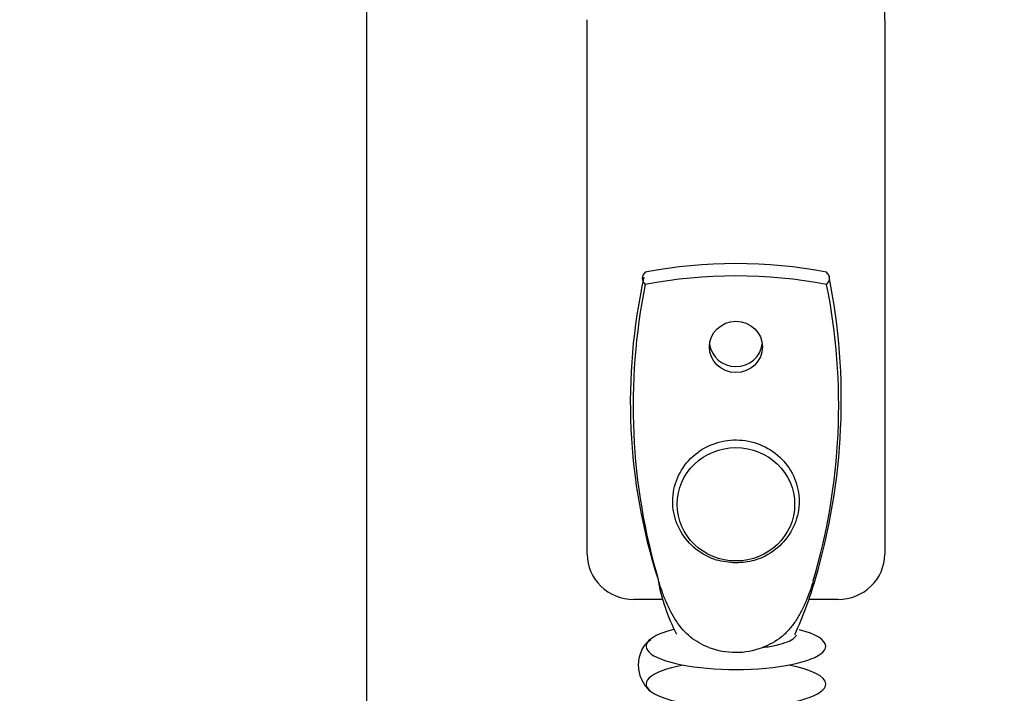
# Paper-space layout 'Layout1' of a CAD drawing. Units: inches. Extents: x 0 to 17, y 0 to 11.
# Drawn here: x 4.2 to 4.4, y 6.5 to 6.7 of the extents above; entities that cross this region are included whole.
import ezdxf
from ezdxf import colors
from ezdxf.entities.mleader import LeaderData, LeaderLine
from ezdxf.enums import TextEntityAlignment as Align
from ezdxf.math import Vec2, Vec3

# ---------------------------------------------------------------- set-up
doc = ezdxf.new("R2010")
doc.units = ezdxf.units.IN
doc.header["$MEASUREMENT"] = 0
for name, color, linetype in [('7102_(6090)', 7, 'Continuous'), ('AT406349', 7, 'Continuous'), ('Default', 7, 'Continuous')]:
    doc.layers.add(name, color=color, linetype=linetype)
doc.styles.add('SEACAD_Arial', font='arial.ttf')
doc.dimstyles.new('Outline', dxfattribs={"dimtxt": 0.125, "dimasz": 0.25, "dimexe": 0.0625, "dimexo": 0.0625, "dimgap": 0.03125, "dimtad": 0, "dimtih": 1, "dimtoh": 1, "dimlfac": 25, "dimzin": 4, "dimdsep": 46, "dimtxsty": 'SEACAD_Arial', "dimblk1": '_SE_FILLED', "dimblk2": '_SE_FILLED', "dimsah": 1, "dimcen": 0.0625, "dimadec": 0, "dimazin": 0, "dimtfac": 1, "dimtdec": 1, "dimtofl": 0, "dimtmove": 0, "dimatfit": 3, "dimfxl": 1, "dimtolj": 1, "dimtzin": 4, "dimarcsym": 0})

# ---------------------------------------------------------------- blocks, each defined once
blk = doc.blocks.new('SE1')
at = {"layer": '7102_(6090)', "color": 7, "linetype": 'Continuous'}
blk.add_line((4.318797823537231, 7.04873053516525), (4.318797823537229, 6.44148644067706), dxfattribs=at)
at = {"layer": 'AT406349', "color": 7, "linetype": 'Continuous'}
for p, q in [((4.423254516395761, 6.666209437408578), (4.423254516395765, 7.049951006945133)), ((4.363254516395761, 6.558406030622591), (4.363254516395761, 6.666209437408578)), ((4.423254516395761, 6.666209437408578), (4.423254516395761, 6.558406030622594)), ((4.378620015728525, 6.549279172421436), (4.372703335293398, 6.549279172421435)), ((4.413805697498122, 6.549279172421437), (4.407856760538078, 6.549279172421437))]:
    blk.add_line(p, q, dxfattribs=at)
for centre, radius, start, end in [((4.488908705346391, 6.589029070875053), 0.1169494932972264, 167.5372261937839, 197.6987758938483), ((4.49655893152076, 6.588354679361147), 0.1240271308558226, 168.6270084691503, 196.5515098851524), ((4.289959973124131, 6.588354232937314), 0.1240175408993799, 343.4473885558307, 11.37409308986557), ((4.287575389571398, 6.589503798674557), 0.1269293149991086, 343.4849933433551, 11.28341483214941), ((4.417360673443458, 6.560622749998474), 0.04050172316408959, 190.164892944138, 206.9670013791546), ((4.339479014994633, 6.572826661768396), 0.07243672966138301, 335.0213398991764, 344.461633509629), ((4.393252077711291, 6.553824251192538), 0.01521000375631934, 249.0847446879987, 290.6183378511491)]:
    blk.add_arc(centre, radius, start, end, dxfattribs=at)
for centre, major_axis, ratio, start_param, end_param in [((4.393254516395761, 6.525853569705086), (0.0943680256265459, 2.185478394931411e-13), 0.965925826289288, 1.375774904473403, 1.765817749111898), ((4.393254516395764, 6.61404519502701), (0.01889763779527211, 2.797412345512206e-15), 0.2588190451025311, 2.886760141355964, 3.396425165823545), ((4.39325451639577, 6.523387655968324), (-0.09436802562652633, 3.937357876308429e-13), 0.9659258262890624, 4.517367558069537, 4.907410402708104), ((4.393254516395765, 6.614045195027009), (-0.01889763779526722, 2.797412345512206e-15), 0.2588190451025664, 2.886760141356104, 3.396425165823559), ((4.393254516395761, 6.60142814630361), (0.005354330708661527, 0), 0.9659258262890401, 3.260082587964767, 6.16469537274287), ((4.372703335293398, 6.558406030622589), (0.009448818897633259, 4.89547160464636e-15), 0.9659258262893698, 3.141592653589793, 4.712388980384189), ((4.413805697498125, 6.558406030622594), (0.009448818897637455, -6.853660246504904e-14), 0.9659258262891269, 4.712388980391414, 6.283185307179586), ((4.393254516395761, 6.539832043171988), (0.0181102362204722, -3.496765431890257e-16), 0.2588190451025064, 2.331361970361242, 6.283185307179586), ((4.393254516395761, 6.539832043171988), (0.0181102362204722, -3.496765431890257e-16), 0.2588190451025064, 0, 0.7918666461381685), ((4.393254516395761, 6.532226328004358), (0.0181102362204722, -3.496765431890257e-16), 0.2588190451025122, 2.195193999212391, 6.283185307179586), ((4.393254516395761, 6.532226328004358), (0.0181102362204722, -3.496765431890257e-16), 0.2588190451025122, 0, 0.9463986543827319)]:
    blk.add_ellipse(centre, major_axis=major_axis, ratio=ratio, start_param=start_param, end_param=end_param, dxfattribs=at)
for centre, major_axis, ratio in [((4.393254516395761, 6.600205379161393), (0.005354330708661527, 0), 0.9659258262890401), ((4.393254516395761, 6.568473666470958), (-0.01183966249717909, 2.797412345512206e-15), 0.9659258262890817)]:
    blk.add_ellipse(centre, major_axis=major_axis, ratio=ratio, dxfattribs=at)
for points, knots in [([(4.393254516395761, 6.556631075878242), (4.394614532613608, 6.556728110757858), (4.397271865477872, 6.556979494829707), (4.401405158268098, 6.559112648301768), (4.404592033017289, 6.562745482049626), (4.406183991554463, 6.567311012846694), (4.40592017952531, 6.572086626207382), (4.403884410664216, 6.576408841743619), (4.400369688397063, 6.579696211431658), (4.395847178640145, 6.581503157047929), (4.390929819126224, 6.581557316495976), (4.386317673816525, 6.579819322532696), (4.382694268938415, 6.576522505096058), (4.380599969542584, 6.572154043845589), (4.3803203707753, 6.567369642285113), (4.381870950690173, 6.562845070995184), (4.384972125231339, 6.559227722081283), (4.389095428658958, 6.557011640434026), (4.391813898459032, 6.556740052363176), (4.393254516395761, 6.556631075878242)], [0, 0, 0, 0, 0.04687856016598944, 0.107231276628568, 0.1680662670176261, 0.2285281373174341, 0.288467561664498, 0.3480909158640353, 0.4078015130609427, 0.4679161633179311, 0.5285045506473406, 0.589410954000932, 0.6503369768458489, 0.7109427827262762, 0.7710274306792861, 0.8307043629526851, 0.8903483299279148, 0.9503269155566189, 1, 1, 1, 1]), ([(4.387822308303177, 6.539616442830868), (4.386446666070368, 6.540110391938499), (4.385218266269547, 6.540795031672422), (4.383003226903431, 6.542595480613765), (4.382072543161286, 6.5436666462962), (4.380438156695151, 6.546113954372626), (4.379766039639678, 6.547437332047734), (4.379026916827755, 6.549171978173498), (4.37888395108128, 6.549524212166875), (4.378611333848943, 6.550226094122219), (4.378481177087937, 6.550576841343745), (4.378107113043709, 6.551627745569613), (4.377879359248612, 6.552326515709578), (4.377670987274172, 6.553022174480407)], [0, 0, 0, 0, 0.2499999999999978, 0.2499999999999978, 0.4999999999999956, 0.4999999999999956, 0.7499999999999933, 0.7499999999999933, 0.812499999999995, 0.812499999999995, 0.8749999999999967, 0.8749999999999967, 1, 1, 1, 1]), ([(4.408838045517349, 6.553022174480406), (4.408414549733171, 6.551608315647118), (4.407920627936473, 6.550198916900927), (4.40717846369132, 6.54845990549752), (4.407022794632866, 6.548111968221114), (4.406700353691166, 6.54742840131039), (4.406533510700819, 6.547092442489162), (4.40601349653776, 6.54610295158446), (4.405641009332019, 6.545467715185351), (4.404826498455163, 6.544253331385736), (4.404379915128419, 6.54366966747962), (4.403422630394465, 6.542598667562235), (4.40291185423082, 6.542109468521889), (4.401813734710418, 6.541223562415723), (4.401225087277644, 6.540826055329257), (4.399963242105539, 6.540127641259283), (4.399302018815781, 6.539832928114577), (4.398608147016676, 6.539588495650132)], [0, 0, 0, 0, 0.2499999999999925, 0.2499999999999925, 0.3124999999999918, 0.3124999999999918, 0.3749999999999911, 0.3749999999999911, 0.4999999999999929, 0.4999999999999929, 0.6249999999999947, 0.6249999999999947, 0.7499999999999964, 0.7499999999999964, 0.8749999999999982, 0.8749999999999982, 1, 1, 1, 1]), ([(4.376109831870814, 6.541122924501701), (4.375743289783651, 6.540880697070468), (4.374731473742849, 6.540182768354267), (4.373589875955809, 6.537807058551273), (4.373475933517738, 6.534863183566959), (4.374468371201409, 6.532449181762046), (4.375526453739324, 6.531091994484668), (4.376089025893817, 6.530715947914999), (4.376104780473267, 6.530705437224271)], [0, 0, 0, 0, 0.1125122486805363, 0.3673728872511103, 0.58722482617523, 0.7977234460284034, 0.995114975514794, 1, 1, 1, 1]), ([(4.398608147016676, 6.539588495650132), (4.399640508958361, 6.539717822329147), (4.40060235577313, 6.539884786170926), (4.402310484526287, 6.540281049958717), (4.403056592120863, 6.540510309459218), (4.404275077005241, 6.541013318089487), (4.40474732992778, 6.541287015878601), (4.405270959198725, 6.541758311236201), (4.405411580803355, 6.541949221731265), (4.405484424808239, 6.542141846427977)], [0, 0, 0, 0, 0.125, 0.125, 0.25, 0.25, 0.375, 0.375, 0.4565007692990846, 0.4565007692990846, 0.4565007692990846, 0.4565007692990846])]:
    blk.add_open_spline(points, degree=3, knots=knots, dxfattribs=at)
blk = doc.blocks.new('DMBLK29')
at = {"layer": 'Default', "linetype": 'Continuous'}
for points in [[(1.154176461540797, 8.146310221442253), (1.237509793867031, 8.146310221442253), (1.195843127703914, 8.396310218420954)], [(1.154176461540797, 4.016310215399669), (1.195843127703914, 3.766310218420968), (1.237509793867031, 4.016310215399669)]]:
    blk.add_hatch(color=7, dxfattribs=at).paths.add_polyline_path(points)
at = {"layer": 'Default', "color": 7, "linetype": 'Continuous'}
for p, q in [((5.548301699814413, 8.396310218420954), (1.133343128459239, 8.396310218420954)), ((1.195843127703914, 8.396310218420954), (1.195843127703914, 6.140669382443039)), ((1.195843127703914, 5.515669289675698), (1.195843127703914, 3.766310218420968)), ((1.755901699814418, 3.766310218420968), (1.133343128459239, 3.766310218420968))]:
    blk.add_line(p, q, dxfattribs=at)
at = {"layer": 'Default', "color": 7, "linetype": 'Continuous', "style": 'SEACAD_Arial'}
for s, p in [('115.75', (0.9268213885734791, 6.07816930946255)), ('[', (0.8154083450952182, 5.89066930946255)), (']', (1.527364866834348, 5.89066930946255)), ('2940,0', (0.9268213885734791, 5.89066930946255)), ('APPROX', (0.8154083450952182, 5.70316930946255))]:
    blk.add_text(s, height=0.125, dxfattribs=at).set_placement(p, align=Align.TOP_LEFT)
blk = doc.blocks.new('_SE_FILLED')
at = {"color": 0}
blk.add_line((0, 0), (-1, 0), dxfattribs=at)
blk.add_solid([(0, 0), (-1, -0.1665), (-1, 0.1665), (0, 0)], dxfattribs=at)
blk = doc.blocks.new('_Dot')
at = {"color": 0, "linetype": 'ByBlock', "lineweight": -2}
blk.add_line((-0.5, 0), (-1, 0), dxfattribs=at)
at = {"color": 0, "linetype": 'ByBlock', "const_width": 0.5}
blk.add_lwpolyline([(-0.25, 0, 1), (0.25, 0, 1)], format="xyb", close=True, dxfattribs=at)

psp = doc.layouts.get("Layout1")

# ---------------------------------------------------------------- block references
at = {"layer": 'Default'}
psp.add_blockref('SE1', (0, 0), dxfattribs=at)

# ---------------------------------------------------------------- dimensions: what is measured, and where the dimension line sits
at = {"layer": 'Default', "color": 7, "linetype": 'Continuous'}
dim = psp.add_linear_dim(base=(1.195843127703914, 3.766310218420968), p1=(5.610801699059088, 8.396310218420954), p2=(1.818401699059094, 3.766310218420968), angle=90, text='\\A1;<>\\PAPPROX', dimstyle='Outline', override={"dimpost": '\\X'}, dxfattribs=at)
dim.commit()
dim.dimension.update_dxf_attribs({"geometry": 'DMBLK29', "text_midpoint": (1.195843127703914, 5.921919309462549), "dimtype": 160})

# ---------------------------------------------------------------- leaders
ml = psp.add_multileader_mtext('Standard', dxfattribs=at)
ml.set_content('{\\pxsm0.9;\\fSolid Edge ANSI|b0||i0||c0|p34;\\W1.;19623\\P}', color=256)
ml.set_leader_properties()
ml.set_arrow_properties(name='DOT')
ml.build(insert=Vec2(0, 0))
ml.multileader.update_dxf_attribs({"leader_type": 0, "dogleg_length": 0, "arrow_head_size": 0.188})
ctx = ml.context
ctx.base_point, ctx.char_height, ctx.arrow_head_size, ctx.landing_gap_size = Vec3(10.21159019296455, 10.44334858127487), 0.188, 0.188, 0
ctx.text_align_type = 1
notes = []
notes.append((ctx, [(0, (0, 0, 0), (0, 0), (1, 0), 1, [])]))
ctx.mtext.insert, ctx.mtext.alignment = Vec3(10.53075236823083, 10.5381954148767), 2
ml = psp.add_multileader_mtext('Standard', dxfattribs=at)
ml.set_content('{\\pxsm0.9;\\fSolid Edge ANSI|b0||i0||c0|p34;\\W1.;1\\P}', color=256)
ml.set_leader_properties()
ml.set_arrow_properties(name='DOT')
ml.build(insert=Vec2(0, 0))
ml.multileader.update_dxf_attribs({"leader_type": 0, "dogleg_length": 0, "arrow_head_size": 0.09})
ctx = ml.context
ctx.base_point, ctx.char_height, ctx.arrow_head_size, ctx.landing_gap_size = Vec3(12.07775529695125, 10.3931205079189), 0.09, 0.09, 0
notes.append((ctx, [(0, (0, 0, 0), (0, 0), (1, 0), 1, [])]))
ctx.mtext.insert = Vec3(12.07775529695125, 10.43816555225942)
ml = psp.add_multileader_mtext('Standard', dxfattribs=at)
ml.set_content('{\\pxsm0.9;\\fSolid Edge ANSI|b0||i0||c0|p34;\\W1.;1\\P}', color=256)
ml.set_leader_properties()
ml.set_arrow_properties(name='DOT')
ml.build(insert=Vec2(0, 0))
ml.multileader.update_dxf_attribs({"leader_type": 0, "dogleg_length": 0, "arrow_head_size": 0.09})
ctx = ml.context
ctx.base_point, ctx.char_height, ctx.arrow_head_size, ctx.landing_gap_size = Vec3(11.72151391857093, 10.39027057689186), 0.09, 0.09, 0
notes.append((ctx, [(0, (0, 0, 0), (0, 0), (1, 0), 1, [])]))
ctx.mtext.insert = Vec3(11.72151391857093, 10.43531562123238)
for ctx, leaders in notes:
    for number, flags, end, landing, length, lines in leaders:
        leader = LeaderData()
        leader.index, (leader.has_last_leader_line, leader.has_dogleg_vector, leader.attachment_direction) = number, flags
        leader.last_leader_point, leader.dogleg_vector, leader.dogleg_length = Vec3(end), Vec3(landing), length
        for number, points, colour, breaks in lines:
            line = LeaderLine()
            line.index, line.vertices, line.color, line.breaks = number, Vec3.list(points), colors.encode_raw_color(colour), breaks
            leader.lines.append(line)
        ctx.leaders.append(leader)

doc.saveas('drawing.dxf')
